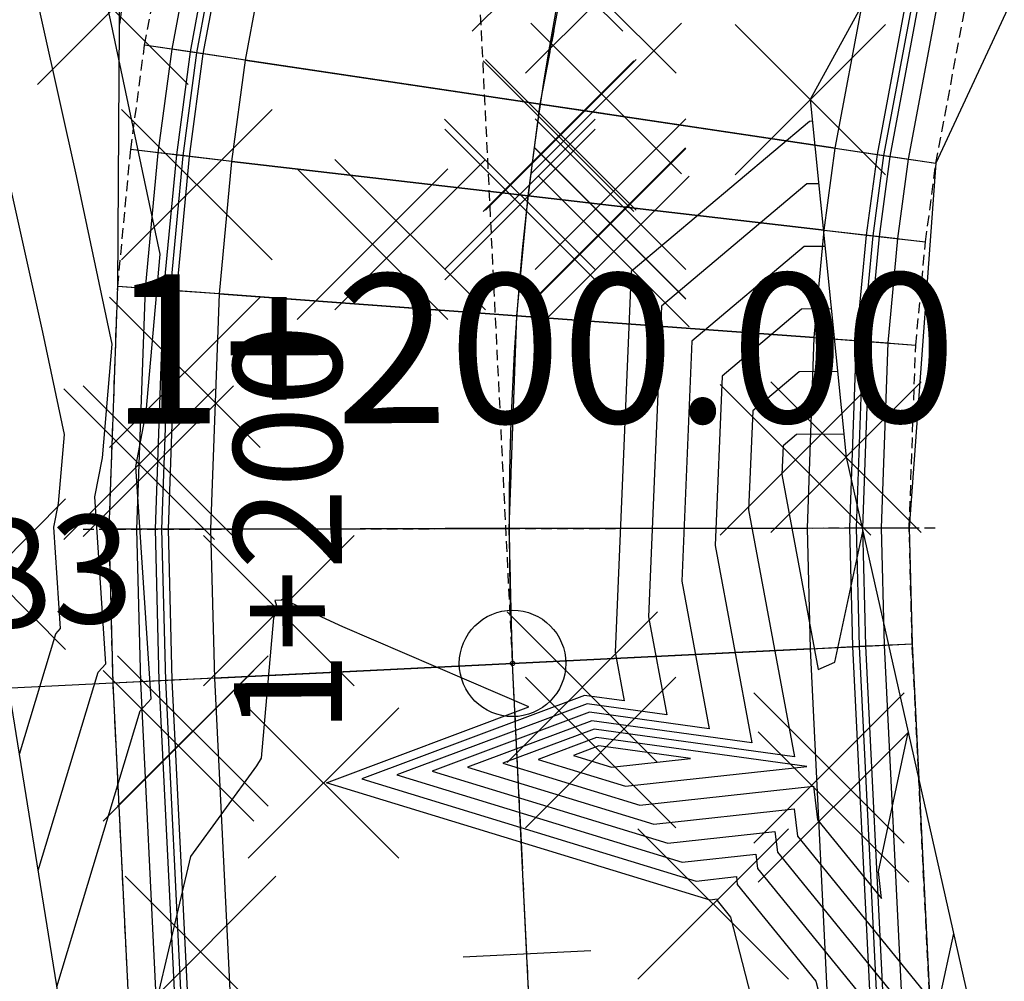
# Model space of a CAD drawing. Units: metres. Extents: x 158064 to 166093, y 105621 to 108687.
# Drawn here: x 158082 to 158105, y 106621 to 106643 of the extents above; entities that cross this region are included whole.
import ezdxf

# ---------------------------------------------------------------- set-up
doc = ezdxf.new("R2010")
doc.units = ezdxf.units.M
doc.linetypes.add('CENTER', pattern=[2, 1.25, -0.25, 0.25, -0.25])
doc.linetypes.add('HIDDEN', pattern=[0.375, 0.25, -0.125])
for name, color, linetype in [('C-ROAD-CNTR-N', 92, 'Continuous'), ('C-ROAD-CORR', 5, 'Continuous'), ('C-ROAD-LINE-EXTN', 252, 'HIDDEN'), ('C-ROAD-SAMP', 150, 'HIDDEN'), ('C-ROAD-SAMP-TEXT', 11, 'Continuous'), ('C-ROAD-STAN', 11, 'Continuous'), ('C-ROAD-STAN-MAJR', 11, 'Continuous'), ('C-ROAD-STAN-MINR', 11, 'Continuous'), ('C-TINN-BNDY', 110, 'Continuous'), ('C-TOPO-FEAT', 94, 'Continuous'), ('C-TOPO-MAJR', 9, 'Continuous'), ('C-TOPO-MINR', 8, 'Continuous'), ('C-TOPO-MINR-N', 11, 'Continuous'), ('V-NODE', 1, 'Continuous')]:
    doc.layers.add(name, color=color, linetype=linetype)
doc.styles.get("Standard").update_dxf_attribs({"font": 'simplex.shx'})

# ---------------------------------------------------------------- blocks, each defined once
blk = doc.blocks.new('AeccTickLine')
blk.add_line((0, -0.5), (0, 0.5))
blk = doc.blocks.new('AeccTickCircle')
blk.add_circle((0, 0), 1)
blk = doc.blocks.new('*U1106')
at = {"color": 0, "linetype": 'ByBlock', "lineweight": -2, "transparency": 16777216}
for p, q in [((-0.7071, -0.7071), (0.7071, 0.7071)), ((-0.7071, 0.7071), (0.7071, -0.7071))]:
    blk.add_line(p, q, dxfattribs=at)

msp = doc.modelspace()

# ---------------------------------------------------------------- linework, layer by layer
at = {"layer": 'C-ROAD-CNTR-N', "color": 92, "linetype": 'Continuous', "lineweight": -3}
msp.add_line((158095.716, 106587.643), (158093.715, 106628.286), dxfattribs=at)
msp.add_arc((158160.391, 106631.569), 66.757, 138.58768, 182.81843, dxfattribs=at)
at = {"layer": 'C-ROAD-CORR', "color": 41, "linetype": 'HIDDEN', "lineweight": -3}
for p, q in [((158085.077, 106642.802, 951.689), (158086.128, 106648.406, 951.817)), ((158103.654, 106640.031, 951.129), (158104.446, 106644.253, 951.257)), ((158084.751, 106640.35, 951.633), (158085.077, 106642.802, 951.689)), ((158084.447, 106637.135, 951.561), (158084.751, 106640.35, 951.633)), ((158103.409, 106638.184, 951.073), (158103.654, 106640.031, 951.129)), ((158103.179, 106635.762, 951.001), (158103.409, 106638.184, 951.073)), ((158084.244, 106631.436, 951.432), (158084.447, 106637.135, 951.561)), ((158103.026, 106631.469, 950.872), (158103.179, 106635.762, 951.001)), ((158084.336, 106627.824, 951.351), (158084.244, 106631.436, 951.432)), ((158103.095, 106628.748, 950.791), (158103.026, 106631.469, 950.872)), ((158103.923, 106611.936, 950.358), (158103.095, 106628.748, 950.791)), ((158085.163, 106611.013, 950.918), (158084.336, 106627.824, 951.351))]:
    msp.add_line(p, q, dxfattribs=at)
at = {"layer": 'C-ROAD-CORR', "color": 5, "linetype": 'Continuous', "lineweight": -3}
for p, q in [((158086.453, 106642.597, 952.385), (158087.485, 106648.099, 952.513)), ((158087.442, 106642.449, 952.425), (158088.46, 106647.878, 952.553)), ((158101.288, 106640.384, 951.865), (158102.114, 106644.782, 951.993)), ((158102.278, 106640.237, 951.825), (158103.089, 106644.561, 951.953)), ((158086.133, 106640.189, 952.329), (158086.453, 106642.597, 952.385)), ((158087.127, 106640.074, 952.369), (158087.442, 106642.449, 952.425)), ((158101.033, 106638.459, 951.809), (158101.288, 106640.384, 951.865)), ((158085.835, 106637.033, 952.256), (158086.133, 106640.189, 952.329)), ((158102.027, 106638.344, 951.769), (158102.278, 106640.237, 951.825)), ((158086.832, 106636.96, 952.296), (158087.127, 106640.074, 952.369)), ((158100.795, 106635.937, 951.736), (158101.033, 106638.459, 951.809)), ((158101.792, 106635.864, 951.696), (158102.027, 106638.344, 951.769)), ((158085.635, 106631.439, 952.128), (158085.835, 106637.033, 952.256)), ((158086.635, 106631.441, 952.168), (158086.832, 106636.96, 952.296)), ((158100.635, 106631.465, 951.608), (158100.795, 106635.937, 951.736)), ((158101.635, 106631.467, 951.568), (158101.792, 106635.864, 951.696)), ((158085.725, 106627.893, 952.046), (158085.635, 106631.439, 952.128)), ((158086.724, 106627.942, 952.086), (158086.635, 106631.441, 952.168)), ((158100.707, 106628.63, 951.526), (158100.635, 106631.465, 951.608)), ((158101.706, 106628.68, 951.486), (158101.635, 106631.467, 951.568)), ((158101.535, 106611.819, 951.094), (158100.707, 106628.63, 951.526)), ((158102.533, 106611.868, 951.054), (158101.706, 106628.68, 951.486)), ((158086.553, 106611.081, 951.614), (158085.725, 106627.893, 952.046)), ((158087.552, 106611.13, 951.654), (158086.724, 106627.942, 952.086))]:
    msp.add_line(p, q, dxfattribs=at)
at = {"layer": 'C-ROAD-CORR', "color": 160, "linetype": 'Continuous', "lineweight": -3}
for p, q in [((158087.442, 106642.449, 952.355), (158088.46, 106647.878, 952.483)), ((158101.288, 106640.384, 951.795), (158102.114, 106644.782, 951.923)), ((158087.127, 106640.074, 952.299), (158087.442, 106642.449, 952.355)), ((158101.033, 106638.459, 951.739), (158101.288, 106640.384, 951.795)), ((158086.832, 106636.96, 952.226), (158087.127, 106640.074, 952.299)), ((158100.795, 106635.937, 951.666), (158101.033, 106638.459, 951.739)), ((158086.635, 106631.441, 952.098), (158086.832, 106636.96, 952.226)), ((158100.635, 106631.465, 951.538), (158100.795, 106635.937, 951.666)), ((158086.724, 106627.942, 952.016), (158086.635, 106631.441, 952.098)), ((158100.707, 106628.63, 951.456), (158100.635, 106631.465, 951.538)), ((158101.535, 106611.819, 951.024), (158100.707, 106628.63, 951.456)), ((158087.552, 106611.13, 951.584), (158086.724, 106627.942, 952.016))]:
    msp.add_line(p, q, dxfattribs=at)
at = {"layer": 'C-ROAD-CORR', "color": 150, "linetype": 'CENTER', "lineweight": -3}
for p, q in [((158094.365, 106641.417, 952.145), (158095.287, 106646.33, 952.273)), ((158094.365, 106641.417, 952.145), (158095.287, 106646.33, 952.273)), ((158094.08, 106639.267, 952.089), (158094.365, 106641.417, 952.145)), ((158094.08, 106639.267, 952.089), (158094.365, 106641.417, 952.145)), ((158093.813, 106636.448, 952.016), (158094.08, 106639.267, 952.089)), ((158093.813, 106636.448, 952.016), (158094.08, 106639.267, 952.089)), ((158093.635, 106631.453, 951.888), (158093.813, 106636.448, 952.016)), ((158093.635, 106631.453, 951.888), (158093.813, 106636.448, 952.016)), ((158093.715, 106628.286, 951.806), (158093.635, 106631.453, 951.888)), ((158093.715, 106628.286, 951.806), (158093.635, 106631.453, 951.888)), ((158094.543, 106611.474, 951.374), (158093.715, 106628.286, 951.806)), ((158094.543, 106611.474, 951.374), (158093.715, 106628.286, 951.806))]:
    msp.add_line(p, q, dxfattribs=at)
at = {"layer": 'C-ROAD-CORR', "color": 161, "linetype": 'Continuous', "lineweight": -3}
for p, q in [((158086.453, 106642.597, 952.385), (158085.077, 106642.802, 951.689)), ((158087.442, 106642.449, 952.425), (158086.453, 106642.597, 952.385)), ((158094.365, 106641.417, 952.145), (158087.442, 106642.449, 952.425)), ((158094.365, 106641.417, 952.145), (158101.288, 106640.384, 951.865)), ((158101.288, 106640.384, 951.865), (158102.278, 106640.237, 951.825)), ((158086.133, 106640.189, 952.329), (158084.751, 106640.35, 951.633)), ((158087.127, 106640.074, 952.369), (158086.133, 106640.189, 952.329)), ((158102.278, 106640.237, 951.825), (158103.654, 106640.031, 951.129)), ((158094.08, 106639.267, 952.089), (158087.127, 106640.074, 952.369)), ((158094.08, 106639.267, 952.089), (158101.033, 106638.459, 951.809)), ((158101.033, 106638.459, 951.809), (158102.027, 106638.344, 951.769)), ((158102.027, 106638.344, 951.769), (158103.409, 106638.184, 951.073)), ((158085.835, 106637.033, 952.256), (158084.447, 106637.135, 951.561)), ((158086.832, 106636.96, 952.296), (158085.835, 106637.033, 952.256)), ((158093.813, 106636.448, 952.016), (158086.832, 106636.96, 952.296)), ((158093.813, 106636.448, 952.016), (158100.795, 106635.937, 951.736)), ((158100.795, 106635.937, 951.736), (158101.792, 106635.864, 951.696)), ((158101.792, 106635.864, 951.696), (158103.179, 106635.762, 951.001)), ((158085.635, 106631.439, 952.128), (158084.244, 106631.436, 951.432)), ((158086.635, 106631.441, 952.168), (158085.635, 106631.439, 952.128)), ((158093.635, 106631.453, 951.888), (158086.635, 106631.441, 952.168)), ((158093.635, 106631.453, 951.888), (158100.635, 106631.465, 951.608)), ((158100.635, 106631.465, 951.608), (158101.635, 106631.467, 951.568)), ((158101.635, 106631.467, 951.568), (158103.026, 106631.469, 950.872)), ((158093.715, 106628.286, 951.806), (158100.707, 106628.63, 951.526)), ((158100.707, 106628.63, 951.526), (158101.706, 106628.68, 951.486)), ((158101.706, 106628.68, 951.486), (158103.095, 106628.748, 950.791)), ((158093.715, 106628.286, 951.806), (158086.724, 106627.942, 952.086)), ((158085.725, 106627.893, 952.046), (158084.336, 106627.824, 951.351)), ((158086.724, 106627.942, 952.086), (158085.725, 106627.893, 952.046))]:
    msp.add_line(p, q, dxfattribs=at)
at = {"layer": 'C-ROAD-CORR', "color": 8, "linetype": 'Continuous', "lineweight": -3}
for p, q in [((158086.453, 106642.597, 952.385), (158085.077, 106642.802, 951.689)), ((158086.133, 106640.189, 952.329), (158084.751, 106640.35, 951.633)), ((158102.278, 106640.237, 951.825), (158103.654, 106640.031, 951.129)), ((158102.027, 106638.344, 951.769), (158103.409, 106638.184, 951.073)), ((158085.835, 106637.033, 952.256), (158084.447, 106637.135, 951.561)), ((158101.792, 106635.864, 951.696), (158103.179, 106635.762, 951.001)), ((158085.635, 106631.439, 952.128), (158084.244, 106631.436, 951.432)), ((158101.635, 106631.467, 951.568), (158103.026, 106631.469, 950.872)), ((158101.706, 106628.68, 951.486), (158103.095, 106628.748, 950.791)), ((158085.725, 106627.893, 952.046), (158084.336, 106627.824, 951.351))]:
    msp.add_line(p, q, dxfattribs=at)
at = {"layer": 'C-ROAD-CORR', "color": 6, "linetype": 'Continuous', "lineweight": -3}
for p, q in [((158087.442, 106642.449, 951.785), (158085.077, 106642.802, 951.689)), ((158094.365, 106641.417, 951.505), (158087.442, 106642.449, 951.785)), ((158094.365, 106641.417, 951.505), (158101.288, 106640.384, 951.225)), ((158101.288, 106640.384, 951.225), (158103.654, 106640.031, 951.129)), ((158087.127, 106640.074, 951.729), (158084.751, 106640.35, 951.633)), ((158094.08, 106639.267, 951.449), (158087.127, 106640.074, 951.729)), ((158094.08, 106639.267, 951.449), (158101.033, 106638.459, 951.169)), ((158101.033, 106638.459, 951.169), (158103.409, 106638.184, 951.073)), ((158086.832, 106636.96, 951.656), (158084.447, 106637.135, 951.561)), ((158093.813, 106636.448, 951.376), (158086.832, 106636.96, 951.656)), ((158093.813, 106636.448, 951.376), (158100.795, 106635.937, 951.096)), ((158100.795, 106635.937, 951.096), (158103.179, 106635.762, 951.001)), ((158086.635, 106631.441, 951.528), (158084.244, 106631.436, 951.432)), ((158093.635, 106631.453, 951.248), (158086.635, 106631.441, 951.528)), ((158093.635, 106631.453, 951.248), (158100.635, 106631.465, 950.968)), ((158100.635, 106631.465, 950.968), (158103.026, 106631.469, 950.872)), ((158093.715, 106628.286, 951.166), (158100.707, 106628.63, 950.886)), ((158100.707, 106628.63, 950.886), (158103.095, 106628.748, 950.791)), ((158093.715, 106628.286, 951.166), (158086.724, 106627.942, 951.446)), ((158086.724, 106627.942, 951.446), (158084.336, 106627.824, 951.351))]:
    msp.add_line(p, q, dxfattribs=at)
at = {"layer": 'C-ROAD-CORR', "color": 41, "linetype": 'Continuous', "lineweight": -3}
for p, q in [((158087.442, 106642.449, 951.785), (158085.077, 106642.802, 951.689)), ((158094.365, 106641.417, 951.505), (158087.442, 106642.449, 951.785)), ((158094.365, 106641.417, 951.505), (158101.288, 106640.384, 951.225)), ((158101.288, 106640.384, 951.225), (158103.654, 106640.031, 951.129)), ((158087.127, 106640.074, 951.729), (158084.751, 106640.35, 951.633)), ((158094.08, 106639.267, 951.449), (158087.127, 106640.074, 951.729)), ((158094.08, 106639.267, 951.449), (158101.033, 106638.459, 951.169)), ((158101.033, 106638.459, 951.169), (158103.409, 106638.184, 951.073)), ((158086.832, 106636.96, 951.656), (158084.447, 106637.135, 951.561)), ((158093.813, 106636.448, 951.376), (158086.832, 106636.96, 951.656)), ((158093.813, 106636.448, 951.376), (158100.795, 106635.937, 951.096)), ((158100.795, 106635.937, 951.096), (158103.179, 106635.762, 951.001)), ((158086.635, 106631.441, 951.528), (158084.244, 106631.436, 951.432)), ((158093.635, 106631.453, 951.248), (158086.635, 106631.441, 951.528)), ((158093.635, 106631.453, 951.248), (158100.635, 106631.465, 950.968)), ((158100.635, 106631.465, 950.968), (158103.026, 106631.469, 950.872)), ((158093.715, 106628.286, 951.166), (158100.707, 106628.63, 950.886)), ((158100.707, 106628.63, 950.886), (158103.095, 106628.748, 950.791)), ((158093.715, 106628.286, 951.166), (158086.724, 106627.942, 951.446)), ((158086.724, 106627.942, 951.446), (158084.336, 106627.824, 951.351))]:
    msp.add_line(p, q, dxfattribs=at)
at = {"layer": 'C-ROAD-CORR', "color": 11, "linetype": 'Continuous', "lineweight": -3}
for p, q in [((158086.302, 106642.619, 952.309), (158085.077, 106642.802, 951.689)), ((158086.152, 106642.642, 952.232), (158085.722, 106642.706, 952.015)), ((158086.302, 106642.619, 952.309), (158086.152, 106642.642, 952.232)), ((158087.442, 106642.449, 952.285), (158086.152, 106642.642, 952.232)), ((158086.453, 106642.597, 952.385), (158086.302, 106642.619, 952.309)), ((158087.442, 106642.449, 952.355), (158086.302, 106642.619, 952.309)), ((158087.442, 106642.449, 952.285), (158087.44, 106642.45, 952.085)), ((158087.442, 106642.449, 951.785), (158087.44, 106642.45, 952.085)), ((158087.442, 106642.449, 952.285), (158087.44, 106642.45, 952.085)), ((158087.44, 106642.45, 952.085), (158087.442, 106642.449, 951.785)), ((158087.442, 106642.449, 952.425), (158087.441, 106642.449, 952.355)), ((158087.441, 106642.449, 952.355), (158087.442, 106642.449, 952.285)), ((158087.442, 106642.449, 952.425), (158087.441, 106642.449, 952.355)), ((158087.442, 106642.449, 952.355), (158087.441, 106642.449, 952.285)), ((158094.366, 106641.417, 952.075), (158094.365, 106641.417, 952.145)), ((158094.366, 106641.417, 952.075), (158094.365, 106641.417, 952.005)), ((158094.367, 106641.416, 951.805), (158094.365, 106641.417, 952.005)), ((158094.367, 106641.416, 951.805), (158094.365, 106641.417, 951.505)), ((158094.366, 106641.417, 952.075), (158094.365, 106641.417, 952.145)), ((158094.366, 106641.417, 952.075), (158094.365, 106641.417, 952.005)), ((158094.367, 106641.416, 951.805), (158094.365, 106641.417, 952.005)), ((158094.367, 106641.416, 951.805), (158094.365, 106641.417, 951.505)), ((158101.288, 106640.384, 951.725), (158101.287, 106640.384, 951.525)), ((158101.288, 106640.384, 951.225), (158101.287, 106640.384, 951.525)), ((158101.288, 106640.384, 951.725), (158101.287, 106640.384, 951.525)), ((158101.287, 106640.384, 951.525), (158101.288, 106640.384, 951.225)), ((158101.288, 106640.384, 951.865), (158101.288, 106640.384, 951.795)), ((158101.288, 106640.384, 951.795), (158101.288, 106640.384, 951.725)), ((158101.288, 106640.384, 951.865), (158101.288, 106640.384, 951.795)), ((158101.288, 106640.384, 951.795), (158102.428, 106640.214, 951.749)), ((158101.288, 106640.384, 951.795), (158101.288, 106640.384, 951.725)), ((158101.288, 106640.384, 951.725), (158102.579, 106640.192, 951.672)), ((158085.982, 106640.207, 952.253), (158084.751, 106640.35, 951.633)), ((158085.831, 106640.224, 952.177), (158085.399, 106640.274, 951.959)), ((158085.982, 106640.207, 952.253), (158085.831, 106640.224, 952.177)), ((158087.127, 106640.074, 952.229), (158085.831, 106640.224, 952.177)), ((158086.133, 106640.189, 952.329), (158085.982, 106640.207, 952.253)), ((158087.127, 106640.074, 952.299), (158085.982, 106640.207, 952.253)), ((158102.278, 106640.237, 951.825), (158102.428, 106640.214, 951.749)), ((158102.428, 106640.214, 951.749), (158102.579, 106640.192, 951.672)), ((158102.428, 106640.214, 951.749), (158103.654, 106640.031, 951.129)), ((158102.579, 106640.192, 951.672), (158103.009, 106640.128, 951.455)), ((158087.127, 106640.074, 952.229), (158087.125, 106640.074, 952.029)), ((158087.127, 106640.074, 951.729), (158087.125, 106640.074, 952.029)), ((158087.127, 106640.074, 952.229), (158087.125, 106640.074, 952.029)), ((158087.125, 106640.074, 952.029), (158087.127, 106640.074, 951.729)), ((158087.127, 106640.074, 952.369), (158087.126, 106640.074, 952.299)), ((158087.126, 106640.074, 952.299), (158087.127, 106640.074, 952.229)), ((158087.127, 106640.074, 952.369), (158087.126, 106640.074, 952.299)), ((158087.127, 106640.074, 952.299), (158087.126, 106640.074, 952.229)), ((158094.081, 106639.267, 952.019), (158094.08, 106639.267, 952.089)), ((158094.081, 106639.267, 952.019), (158094.08, 106639.267, 951.949)), ((158094.082, 106639.266, 951.749), (158094.08, 106639.267, 951.949)), ((158094.082, 106639.266, 951.749), (158094.08, 106639.267, 951.449)), ((158094.081, 106639.267, 952.019), (158094.08, 106639.267, 952.089)), ((158094.081, 106639.267, 952.019), (158094.08, 106639.267, 951.949)), ((158094.082, 106639.266, 951.749), (158094.08, 106639.267, 951.949)), ((158094.082, 106639.266, 951.749), (158094.08, 106639.267, 951.449)), ((158101.033, 106638.459, 951.669), (158101.031, 106638.46, 951.469)), ((158101.033, 106638.459, 951.169), (158101.031, 106638.46, 951.469)), ((158101.033, 106638.459, 951.669), (158101.031, 106638.46, 951.469)), ((158101.031, 106638.46, 951.469), (158101.033, 106638.459, 951.169)), ((158101.033, 106638.459, 951.809), (158101.033, 106638.46, 951.739)), ((158101.033, 106638.46, 951.739), (158101.033, 106638.459, 951.669)), ((158101.033, 106638.459, 951.809), (158101.033, 106638.46, 951.739)), ((158101.033, 106638.459, 951.739), (158101.033, 106638.46, 951.669)), ((158101.033, 106638.459, 951.739), (158102.178, 106638.327, 951.693)), ((158101.033, 106638.459, 951.669), (158102.329, 106638.309, 951.617)), ((158102.027, 106638.344, 951.769), (158102.178, 106638.327, 951.693)), ((158102.178, 106638.327, 951.693), (158102.329, 106638.309, 951.617)), ((158102.178, 106638.327, 951.693), (158103.409, 106638.184, 951.073)), ((158102.329, 106638.309, 951.617), (158102.761, 106638.259, 951.399)), ((158085.683, 106637.044, 952.18), (158084.447, 106637.135, 951.561)), ((158085.531, 106637.055, 952.104), (158085.098, 106637.087, 951.887)), ((158085.683, 106637.044, 952.18), (158085.531, 106637.055, 952.104)), ((158086.832, 106636.96, 952.156), (158085.531, 106637.055, 952.104)), ((158085.835, 106637.033, 952.256), (158085.683, 106637.044, 952.18)), ((158086.832, 106636.96, 952.226), (158085.683, 106637.044, 952.18)), ((158086.832, 106636.96, 952.156), (158086.83, 106636.96, 951.956)), ((158086.832, 106636.96, 951.656), (158086.83, 106636.96, 951.956)), ((158086.832, 106636.96, 952.156), (158086.83, 106636.96, 951.956)), ((158086.83, 106636.96, 951.956), (158086.832, 106636.96, 951.656)), ((158086.832, 106636.96, 952.296), (158086.831, 106636.96, 952.226)), ((158086.831, 106636.96, 952.226), (158086.832, 106636.96, 952.156)), ((158086.832, 106636.96, 952.296), (158086.831, 106636.96, 952.226)), ((158086.832, 106636.96, 952.226), (158086.831, 106636.96, 952.156)), ((158093.814, 106636.448, 951.946), (158093.813, 106636.448, 952.016)), ((158093.814, 106636.448, 951.946), (158093.813, 106636.448, 951.876)), ((158093.815, 106636.448, 951.676), (158093.813, 106636.448, 951.876)), ((158093.815, 106636.448, 951.676), (158093.813, 106636.448, 951.376)), ((158093.814, 106636.448, 951.946), (158093.813, 106636.448, 952.016)), ((158093.814, 106636.448, 951.946), (158093.813, 106636.448, 951.876)), ((158093.815, 106636.448, 951.676), (158093.813, 106636.448, 951.876)), ((158093.815, 106636.448, 951.676), (158093.813, 106636.448, 951.376)), ((158100.795, 106635.937, 951.596), (158100.793, 106635.937, 951.396)), ((158100.795, 106635.937, 951.096), (158100.793, 106635.937, 951.396)), ((158100.795, 106635.937, 951.596), (158100.793, 106635.937, 951.396)), ((158100.793, 106635.937, 951.396), (158100.795, 106635.937, 951.096)), ((158100.795, 106635.937, 951.736), (158100.794, 106635.937, 951.666)), ((158100.794, 106635.937, 951.666), (158100.795, 106635.937, 951.596)), ((158100.795, 106635.937, 951.736), (158100.794, 106635.937, 951.666)), ((158100.795, 106635.937, 951.666), (158100.794, 106635.937, 951.596)), ((158100.795, 106635.937, 951.666), (158101.944, 106635.853, 951.62)), ((158100.795, 106635.937, 951.596), (158102.095, 106635.841, 951.544)), ((158101.792, 106635.864, 951.696), (158101.944, 106635.853, 951.62)), ((158101.944, 106635.853, 951.62), (158102.095, 106635.841, 951.544)), ((158101.944, 106635.853, 951.62), (158103.179, 106635.762, 951.001)), ((158102.095, 106635.841, 951.544), (158102.529, 106635.81, 951.327)), ((158085.483, 106631.439, 952.052), (158084.244, 106631.436, 951.432)), ((158085.33, 106631.438, 951.976), (158084.896, 106631.438, 951.758)), ((158086.635, 106631.441, 952.028), (158085.33, 106631.438, 951.976)), ((158085.483, 106631.439, 952.052), (158085.33, 106631.438, 951.976)), ((158086.635, 106631.441, 952.098), (158085.483, 106631.439, 952.052)), ((158085.635, 106631.439, 952.128), (158085.483, 106631.439, 952.052)), ((158086.635, 106631.441, 952.028), (158086.633, 106631.441, 951.828)), ((158086.635, 106631.441, 951.528), (158086.633, 106631.441, 951.828)), ((158086.635, 106631.441, 952.028), (158086.633, 106631.441, 951.828)), ((158086.633, 106631.441, 951.828), (158086.635, 106631.441, 951.528)), ((158086.635, 106631.441, 952.168), (158086.634, 106631.441, 952.098)), ((158086.634, 106631.441, 952.098), (158086.635, 106631.441, 952.028)), ((158086.635, 106631.441, 952.168), (158086.634, 106631.441, 952.098)), ((158086.635, 106631.441, 952.098), (158086.634, 106631.441, 952.028)), ((158093.635, 106631.453, 951.818), (158093.635, 106631.453, 951.888)), ((158093.635, 106631.453, 951.818), (158093.635, 106631.453, 951.748)), ((158093.637, 106631.453, 951.548), (158093.635, 106631.453, 951.748)), ((158093.637, 106631.453, 951.548), (158093.635, 106631.453, 951.248)), ((158093.635, 106631.453, 951.818), (158093.635, 106631.453, 951.888)), ((158093.635, 106631.453, 951.818), (158093.635, 106631.453, 951.748)), ((158093.637, 106631.453, 951.548), (158093.635, 106631.453, 951.748)), ((158093.637, 106631.453, 951.548), (158093.635, 106631.453, 951.248)), ((158100.635, 106631.465, 951.468), (158100.633, 106631.465, 951.268)), ((158100.635, 106631.465, 950.968), (158100.633, 106631.465, 951.268)), ((158100.635, 106631.465, 951.468), (158100.633, 106631.465, 951.268)), ((158100.633, 106631.465, 951.268), (158100.635, 106631.465, 950.968)), ((158100.635, 106631.465, 951.608), (158100.634, 106631.465, 951.538)), ((158100.634, 106631.465, 951.538), (158100.635, 106631.465, 951.468)), ((158100.635, 106631.465, 951.608), (158100.634, 106631.465, 951.538)), ((158100.635, 106631.465, 951.538), (158100.634, 106631.465, 951.468)), ((158100.635, 106631.465, 951.538), (158101.787, 106631.467, 951.492)), ((158100.635, 106631.465, 951.468), (158101.939, 106631.467, 951.416)), ((158101.635, 106631.467, 951.568), (158101.787, 106631.467, 951.492)), ((158101.787, 106631.467, 951.492), (158103.026, 106631.469, 950.872)), ((158101.787, 106631.467, 951.492), (158101.939, 106631.467, 951.416)), ((158101.939, 106631.467, 951.416), (158102.374, 106631.468, 951.198)), ((158100.707, 106628.63, 951.386), (158100.705, 106628.63, 951.186)), ((158100.707, 106628.63, 950.886), (158100.705, 106628.63, 951.186)), ((158100.707, 106628.63, 951.386), (158100.705, 106628.63, 951.186)), ((158100.705, 106628.63, 951.186), (158100.707, 106628.63, 950.886)), ((158100.707, 106628.63, 951.526), (158100.706, 106628.63, 951.456)), ((158100.706, 106628.63, 951.456), (158100.707, 106628.63, 951.386)), ((158100.707, 106628.63, 951.526), (158100.706, 106628.63, 951.456)), ((158100.707, 106628.63, 951.456), (158100.706, 106628.63, 951.386)), ((158100.707, 106628.63, 951.386), (158102.01, 106628.695, 951.334)), ((158100.707, 106628.63, 951.456), (158101.858, 106628.687, 951.41)), ((158101.706, 106628.68, 951.486), (158101.858, 106628.687, 951.41)), ((158101.858, 106628.687, 951.41), (158103.095, 106628.748, 950.791)), ((158101.858, 106628.687, 951.41), (158102.01, 106628.695, 951.334)), ((158102.01, 106628.695, 951.334), (158102.444, 106628.716, 951.117)), ((158093.716, 106628.286, 951.736), (158093.715, 106628.286, 951.806)), ((158093.716, 106628.286, 951.736), (158093.715, 106628.286, 951.666)), ((158093.717, 106628.286, 951.466), (158093.715, 106628.286, 951.666)), ((158093.717, 106628.286, 951.466), (158093.715, 106628.286, 951.166)), ((158093.716, 106628.286, 951.736), (158093.715, 106628.286, 951.806)), ((158093.716, 106628.286, 951.736), (158093.715, 106628.286, 951.666)), ((158093.717, 106628.286, 951.466), (158093.715, 106628.286, 951.666)), ((158093.717, 106628.286, 951.466), (158093.715, 106628.286, 951.166)), ((158086.724, 106627.942, 951.946), (158085.421, 106627.878, 951.894)), ((158086.724, 106627.942, 952.016), (158085.573, 106627.885, 951.97)), ((158085.725, 106627.893, 952.046), (158085.573, 106627.885, 951.97)), ((158086.724, 106627.942, 951.946), (158086.722, 106627.942, 951.746)), ((158086.724, 106627.942, 951.446), (158086.722, 106627.942, 951.746)), ((158086.724, 106627.942, 951.946), (158086.722, 106627.942, 951.746)), ((158086.722, 106627.942, 951.746), (158086.724, 106627.942, 951.446)), ((158086.724, 106627.942, 952.086), (158086.723, 106627.942, 952.016)), ((158086.723, 106627.942, 952.016), (158086.724, 106627.942, 951.946)), ((158086.724, 106627.942, 952.086), (158086.723, 106627.942, 952.016)), ((158086.724, 106627.942, 952.016), (158086.723, 106627.942, 951.946)), ((158085.573, 106627.885, 951.97), (158084.336, 106627.824, 951.351)), ((158085.421, 106627.878, 951.894), (158084.987, 106627.857, 951.677)), ((158085.573, 106627.885, 951.97), (158085.421, 106627.878, 951.894))]:
    msp.add_line(p, q, dxfattribs=at)
at = {"layer": 'C-ROAD-CORR', "color": 35, "linetype": 'Continuous', "lineweight": -3}
for p, q in [((158087.44, 106642.45, 952.085), (158085.722, 106642.706, 952.015)), ((158087.44, 106642.45, 952.085), (158094.367, 106641.416, 951.805)), ((158101.287, 106640.384, 951.525), (158094.367, 106641.416, 951.805)), ((158101.287, 106640.384, 951.525), (158103.009, 106640.128, 951.455)), ((158087.125, 106640.074, 952.029), (158085.399, 106640.274, 951.959)), ((158087.125, 106640.074, 952.029), (158094.082, 106639.266, 951.749)), ((158101.031, 106638.46, 951.469), (158094.082, 106639.266, 951.749)), ((158101.031, 106638.46, 951.469), (158102.761, 106638.259, 951.399)), ((158086.83, 106636.96, 951.956), (158085.098, 106637.087, 951.887)), ((158086.83, 106636.96, 951.956), (158093.815, 106636.448, 951.676)), ((158100.793, 106635.937, 951.396), (158093.815, 106636.448, 951.676)), ((158100.793, 106635.937, 951.396), (158102.529, 106635.81, 951.327)), ((158086.633, 106631.441, 951.828), (158084.896, 106631.438, 951.758)), ((158086.633, 106631.441, 951.828), (158093.637, 106631.453, 951.548)), ((158100.633, 106631.465, 951.268), (158093.637, 106631.453, 951.548)), ((158100.633, 106631.465, 951.268), (158102.374, 106631.468, 951.198)), ((158100.705, 106628.63, 951.186), (158093.717, 106628.286, 951.466)), ((158100.705, 106628.63, 951.186), (158102.444, 106628.716, 951.117)), ((158086.722, 106627.942, 951.746), (158093.717, 106628.286, 951.466)), ((158086.722, 106627.942, 951.746), (158084.987, 106627.857, 951.677))]:
    msp.add_line(p, q, dxfattribs=at)
at = {"layer": 'C-ROAD-CORR', "color": 25, "linetype": 'Continuous', "lineweight": -3}
for p, q in [((158087.441, 106642.449, 952.285), (158086.152, 106642.642, 952.232)), ((158094.365, 106641.417, 952.005), (158087.442, 106642.449, 952.285)), ((158094.365, 106641.417, 952.005), (158101.288, 106640.384, 951.725)), ((158101.288, 106640.384, 951.725), (158102.579, 106640.192, 951.672)), ((158087.126, 106640.074, 952.229), (158085.831, 106640.224, 952.177)), ((158094.08, 106639.267, 951.949), (158087.127, 106640.074, 952.229)), ((158094.08, 106639.267, 951.949), (158101.033, 106638.459, 951.669)), ((158101.033, 106638.46, 951.669), (158102.329, 106638.309, 951.617)), ((158086.831, 106636.96, 952.156), (158085.531, 106637.055, 952.104)), ((158093.813, 106636.448, 951.876), (158086.832, 106636.96, 952.156)), ((158093.813, 106636.448, 951.876), (158100.795, 106635.937, 951.596)), ((158100.794, 106635.937, 951.596), (158102.095, 106635.841, 951.544)), ((158086.634, 106631.441, 952.028), (158085.33, 106631.438, 951.976)), ((158093.635, 106631.453, 951.748), (158086.635, 106631.441, 952.028)), ((158093.635, 106631.453, 951.748), (158100.635, 106631.465, 951.468)), ((158100.634, 106631.465, 951.468), (158101.939, 106631.467, 951.416)), ((158093.715, 106628.286, 951.666), (158100.707, 106628.63, 951.386)), ((158100.706, 106628.63, 951.386), (158102.01, 106628.695, 951.334)), ((158093.715, 106628.286, 951.666), (158086.724, 106627.942, 951.946)), ((158086.723, 106627.942, 951.946), (158085.421, 106627.878, 951.894))]:
    msp.add_line(p, q, dxfattribs=at)
at = {"layer": 'C-ROAD-CORR', "color": 37, "linetype": 'Continuous', "lineweight": -3}
for p, q in [((158087.441, 106642.449, 952.355), (158086.302, 106642.619, 952.309)), ((158087.441, 106642.449, 952.355), (158094.366, 106641.417, 952.075)), ((158101.288, 106640.384, 951.795), (158094.366, 106641.417, 952.075)), ((158101.288, 106640.384, 951.795), (158102.428, 106640.214, 951.749)), ((158087.126, 106640.074, 952.299), (158085.982, 106640.207, 952.253)), ((158087.126, 106640.074, 952.299), (158094.081, 106639.267, 952.019)), ((158101.033, 106638.46, 951.739), (158094.081, 106639.267, 952.019)), ((158101.033, 106638.46, 951.739), (158102.178, 106638.327, 951.693)), ((158086.831, 106636.96, 952.226), (158085.683, 106637.044, 952.18)), ((158086.831, 106636.96, 952.226), (158093.814, 106636.448, 951.946)), ((158100.794, 106635.937, 951.666), (158093.814, 106636.448, 951.946)), ((158100.794, 106635.937, 951.666), (158101.944, 106635.853, 951.62)), ((158086.634, 106631.441, 952.098), (158085.483, 106631.439, 952.052)), ((158086.634, 106631.441, 952.098), (158093.635, 106631.453, 951.818)), ((158100.634, 106631.465, 951.538), (158093.635, 106631.453, 951.818)), ((158100.634, 106631.465, 951.538), (158101.787, 106631.467, 951.492)), ((158100.706, 106628.63, 951.456), (158093.716, 106628.286, 951.736)), ((158100.706, 106628.63, 951.456), (158101.858, 106628.687, 951.41)), ((158086.723, 106627.942, 952.016), (158093.716, 106628.286, 951.736)), ((158086.723, 106627.942, 952.016), (158085.573, 106627.885, 951.97))]:
    msp.add_line(p, q, dxfattribs=at)
at = {"layer": 'C-ROAD-CORR', "color": 149, "linetype": 'Continuous', "lineweight": -3}
for p, q in [((158087.442, 106642.449, 952.425), (158086.453, 106642.597, 952.385)), ((158094.365, 106641.417, 952.145), (158087.442, 106642.449, 952.425)), ((158094.365, 106641.417, 952.145), (158101.288, 106640.384, 951.865)), ((158101.288, 106640.384, 951.865), (158102.278, 106640.237, 951.825)), ((158087.127, 106640.074, 952.369), (158086.133, 106640.189, 952.329)), ((158094.08, 106639.267, 952.089), (158087.127, 106640.074, 952.369)), ((158094.08, 106639.267, 952.089), (158101.033, 106638.459, 951.809)), ((158101.033, 106638.459, 951.809), (158102.027, 106638.344, 951.769)), ((158086.832, 106636.96, 952.296), (158085.835, 106637.033, 952.256)), ((158093.813, 106636.448, 952.016), (158086.832, 106636.96, 952.296)), ((158093.813, 106636.448, 952.016), (158100.795, 106635.937, 951.736)), ((158100.795, 106635.937, 951.736), (158101.792, 106635.864, 951.696)), ((158086.635, 106631.441, 952.168), (158085.635, 106631.439, 952.128)), ((158093.635, 106631.453, 951.888), (158086.635, 106631.441, 952.168)), ((158093.635, 106631.453, 951.888), (158100.635, 106631.465, 951.608)), ((158100.635, 106631.465, 951.608), (158101.635, 106631.467, 951.568)), ((158093.715, 106628.286, 951.806), (158100.707, 106628.63, 951.526)), ((158100.707, 106628.63, 951.526), (158101.706, 106628.68, 951.486)), ((158093.715, 106628.286, 951.806), (158086.724, 106627.942, 952.086)), ((158086.724, 106627.942, 952.086), (158085.725, 106627.893, 952.046))]:
    msp.add_line(p, q, dxfattribs=at)
at = {"layer": 'C-ROAD-LINE-EXTN', "color": 252, "linetype": 'HIDDEN', "lineweight": -3}
msp.add_line((158093.715, 106628.286), (158092.382, 106655.381), dxfattribs=at)
at = {"layer": 'C-ROAD-SAMP', "color": 150, "linetype": 'HIDDEN', "lineweight": -3}
msp.add_lwpolyline([(158083.635, 106631.435), (158093.635, 106631.453), (158103.635, 106631.47)], dxfattribs=at)
msp.add_lwpolyline([(158083.635, 106631.435), (158093.635, 106631.453), (158103.635, 106631.47)], dxfattribs=at)
at = {"layer": 'C-ROAD-STAN', "color": 11, "linetype": 'Continuous', "lineweight": -3}
msp.add_line((158093.715, 106628.286), (158063.752, 106626.811), dxfattribs=at)
msp.add_circle((158093.715, 106628.286), 0.05, dxfattribs=at)
at = {"layer": 'C-TINN-BNDY', "color": 110, "linetype": 'Continuous', "lineweight": -3}
for points in [[(158117.369, 106669.514, 952.208), (158103.654, 106640.031, 951.129), (158103.026, 106631.469, 950.872), (158103.095, 106628.748, 950.791), (158103.923, 106611.936, 950.358), (158107.66, 106577.705, 949.898)], [(158115.554, 106668.592, 962.873), (158100.705, 106641.523, 953.307), (158101.543, 106633.129, 964.738), (158105.032, 106617.682, 958.196), (158105.667, 106605.831, 958.055), (158108.14, 106587.182, 957.745), (158109.58, 106574.891, 950.105)], [(158082.385, 106580.417, 951.243), (158085.163, 106611.013, 950.918), (158084.336, 106627.824, 951.351), (158084.244, 106631.436, 951.432), (158084.447, 106637.135, 951.561), (158084.578, 106658.114, 953.057)], [(158077.316, 106574.181, 948.669), (158085.582, 106603.361, 958.102), (158084.272, 106611.374, 950.991), (158083.393, 106618.385, 952.309), (158081.454, 106630.384, 961.1), (158079.683, 106649.938, 957.893)]]:
    msp.add_polyline3d(points, dxfattribs=at)
at = {"layer": 'C-TOPO-FEAT', "color": 94, "linetype": 'Continuous', "lineweight": -3}
for p, q in [((158085.722, 106642.706, 952.015), (158086.764, 106648.262, 952.144)), ((158086.152, 106642.642, 952.232), (158087.188, 106648.166, 952.361)), ((158086.302, 106642.619, 952.309), (158087.337, 106648.132, 952.437)), ((158087.442, 106642.449, 952.085), (158088.46, 106647.878, 952.213)), ((158087.442, 106642.449, 952.285), (158088.46, 106647.878, 952.413)), ((158087.442, 106642.449, 951.785), (158088.46, 106647.878, 951.913)), ((158094.365, 106641.417, 951.805), (158095.287, 106646.33, 951.933)), ((158094.365, 106641.417, 951.805), (158095.287, 106646.33, 951.933)), ((158094.365, 106641.417, 952.075), (158095.287, 106646.33, 952.203)), ((158094.365, 106641.417, 952.075), (158095.287, 106646.33, 952.203)), ((158094.365, 106641.417, 952.005), (158095.287, 106646.33, 952.133)), ((158094.365, 106641.417, 952.005), (158095.287, 106646.33, 952.133)), ((158094.365, 106641.417, 951.505), (158095.287, 106646.33, 951.633)), ((158094.365, 106641.417, 951.505), (158095.287, 106646.33, 951.633)), ((158101.288, 106640.384, 951.525), (158102.114, 106644.782, 951.653)), ((158101.288, 106640.384, 951.725), (158102.114, 106644.782, 951.853)), ((158101.288, 106640.384, 951.225), (158102.114, 106644.782, 951.353)), ((158102.428, 106640.214, 951.749), (158103.237, 106644.527, 951.877)), ((158102.579, 106640.192, 951.672), (158103.386, 106644.494, 951.801)), ((158103.009, 106640.128, 951.455), (158103.81, 106644.397, 951.584)), ((158085.399, 106640.274, 951.959), (158085.722, 106642.706, 952.015)), ((158085.831, 106640.224, 952.177), (158086.152, 106642.642, 952.232)), ((158085.982, 106640.207, 952.253), (158086.302, 106642.619, 952.309)), ((158087.127, 106640.074, 952.029), (158087.442, 106642.449, 952.085)), ((158087.127, 106640.074, 952.229), (158087.442, 106642.449, 952.285)), ((158087.127, 106640.074, 951.729), (158087.442, 106642.449, 951.785)), ((158094.08, 106639.267, 951.749), (158094.365, 106641.417, 951.805)), ((158094.08, 106639.267, 951.749), (158094.365, 106641.417, 951.805)), ((158094.08, 106639.267, 952.019), (158094.365, 106641.417, 952.075)), ((158094.08, 106639.267, 952.019), (158094.365, 106641.417, 952.075)), ((158094.08, 106639.267, 951.949), (158094.365, 106641.417, 952.005)), ((158094.08, 106639.267, 951.949), (158094.365, 106641.417, 952.005)), ((158094.08, 106639.267, 951.449), (158094.365, 106641.417, 951.505)), ((158094.08, 106639.267, 951.449), (158094.365, 106641.417, 951.505)), ((158101.033, 106638.459, 951.469), (158101.288, 106640.384, 951.525)), ((158101.033, 106638.459, 951.669), (158101.288, 106640.384, 951.725)), ((158101.033, 106638.459, 951.169), (158101.288, 106640.384, 951.225)), ((158085.098, 106637.087, 951.887), (158085.399, 106640.274, 951.959)), ((158085.531, 106637.055, 952.104), (158085.831, 106640.224, 952.177)), ((158085.683, 106637.044, 952.18), (158085.982, 106640.207, 952.253)), ((158102.178, 106638.327, 951.693), (158102.428, 106640.214, 951.749)), ((158102.329, 106638.309, 951.617), (158102.579, 106640.192, 951.672)), ((158086.832, 106636.96, 951.956), (158087.127, 106640.074, 952.029)), ((158086.832, 106636.96, 952.156), (158087.127, 106640.074, 952.229)), ((158086.832, 106636.96, 951.656), (158087.127, 106640.074, 951.729)), ((158102.761, 106638.259, 951.399), (158103.009, 106640.128, 951.455)), ((158093.813, 106636.448, 951.676), (158094.08, 106639.267, 951.749)), ((158093.813, 106636.448, 951.676), (158094.08, 106639.267, 951.749)), ((158093.813, 106636.448, 951.946), (158094.08, 106639.267, 952.019)), ((158093.813, 106636.448, 951.946), (158094.08, 106639.267, 952.019)), ((158093.813, 106636.448, 951.876), (158094.08, 106639.267, 951.949)), ((158093.813, 106636.448, 951.876), (158094.08, 106639.267, 951.949)), ((158093.813, 106636.448, 951.376), (158094.08, 106639.267, 951.449)), ((158093.813, 106636.448, 951.376), (158094.08, 106639.267, 951.449)), ((158100.795, 106635.937, 951.396), (158101.033, 106638.459, 951.469)), ((158100.795, 106635.937, 951.596), (158101.033, 106638.459, 951.669)), ((158100.795, 106635.937, 951.096), (158101.033, 106638.459, 951.169)), ((158101.944, 106635.853, 951.62), (158102.178, 106638.327, 951.693)), ((158102.095, 106635.841, 951.544), (158102.329, 106638.309, 951.617)), ((158102.529, 106635.81, 951.327), (158102.761, 106638.259, 951.399)), ((158084.896, 106631.438, 951.758), (158085.098, 106637.087, 951.887)), ((158085.33, 106631.438, 951.976), (158085.531, 106637.055, 952.104)), ((158085.483, 106631.439, 952.052), (158085.683, 106637.044, 952.18)), ((158086.635, 106631.441, 951.828), (158086.832, 106636.96, 951.956)), ((158086.635, 106631.441, 952.028), (158086.832, 106636.96, 952.156)), ((158086.635, 106631.441, 951.528), (158086.832, 106636.96, 951.656)), ((158093.635, 106631.453, 951.548), (158093.813, 106636.448, 951.676)), ((158093.635, 106631.453, 951.548), (158093.813, 106636.448, 951.676)), ((158093.635, 106631.453, 951.818), (158093.813, 106636.448, 951.946)), ((158093.635, 106631.453, 951.818), (158093.813, 106636.448, 951.946)), ((158093.635, 106631.453, 951.748), (158093.813, 106636.448, 951.876)), ((158093.635, 106631.453, 951.748), (158093.813, 106636.448, 951.876)), ((158093.635, 106631.453, 951.248), (158093.813, 106636.448, 951.376)), ((158093.635, 106631.453, 951.248), (158093.813, 106636.448, 951.376)), ((158100.635, 106631.465, 951.268), (158100.795, 106635.937, 951.396)), ((158100.635, 106631.465, 951.468), (158100.795, 106635.937, 951.596)), ((158100.635, 106631.465, 950.968), (158100.795, 106635.937, 951.096)), ((158101.787, 106631.467, 951.492), (158101.944, 106635.853, 951.62)), ((158101.939, 106631.467, 951.416), (158102.095, 106635.841, 951.544)), ((158102.374, 106631.468, 951.198), (158102.529, 106635.81, 951.327)), ((158084.987, 106627.857, 951.677), (158084.896, 106631.438, 951.758)), ((158085.421, 106627.878, 951.894), (158085.33, 106631.438, 951.976)), ((158085.573, 106627.885, 951.97), (158085.483, 106631.439, 952.052)), ((158086.724, 106627.942, 951.746), (158086.635, 106631.441, 951.828)), ((158086.724, 106627.942, 951.946), (158086.635, 106631.441, 952.028)), ((158086.724, 106627.942, 951.446), (158086.635, 106631.441, 951.528)), ((158093.715, 106628.286, 951.466), (158093.635, 106631.453, 951.548)), ((158093.715, 106628.286, 951.466), (158093.635, 106631.453, 951.548)), ((158093.715, 106628.286, 951.736), (158093.635, 106631.453, 951.818)), ((158093.715, 106628.286, 951.736), (158093.635, 106631.453, 951.818)), ((158093.715, 106628.286, 951.666), (158093.635, 106631.453, 951.748)), ((158093.715, 106628.286, 951.666), (158093.635, 106631.453, 951.748)), ((158093.715, 106628.286, 951.166), (158093.635, 106631.453, 951.248)), ((158093.715, 106628.286, 951.166), (158093.635, 106631.453, 951.248)), ((158100.707, 106628.63, 951.186), (158100.635, 106631.465, 951.268)), ((158100.707, 106628.63, 951.386), (158100.635, 106631.465, 951.468)), ((158100.707, 106628.63, 950.886), (158100.635, 106631.465, 950.968)), ((158101.858, 106628.687, 951.41), (158101.787, 106631.467, 951.492)), ((158102.01, 106628.695, 951.334), (158101.939, 106631.467, 951.416)), ((158102.444, 106628.716, 951.117), (158102.374, 106631.468, 951.198)), ((158101.535, 106611.819, 950.754), (158100.707, 106628.63, 951.186)), ((158101.535, 106611.819, 950.954), (158100.707, 106628.63, 951.386)), ((158101.535, 106611.819, 950.454), (158100.707, 106628.63, 950.886)), ((158102.685, 106611.875, 950.978), (158101.858, 106628.687, 951.41)), ((158102.837, 106611.883, 950.902), (158102.01, 106628.695, 951.334)), ((158103.272, 106611.904, 950.684), (158102.444, 106628.716, 951.117)), ((158094.543, 106611.474, 951.034), (158093.715, 106628.286, 951.466)), ((158094.543, 106611.474, 951.034), (158093.715, 106628.286, 951.466)), ((158094.543, 106611.474, 951.304), (158093.715, 106628.286, 951.736)), ((158094.543, 106611.474, 951.304), (158093.715, 106628.286, 951.736)), ((158094.543, 106611.474, 951.234), (158093.715, 106628.286, 951.666)), ((158094.543, 106611.474, 951.234), (158093.715, 106628.286, 951.666)), ((158094.543, 106611.474, 950.734), (158093.715, 106628.286, 951.166)), ((158094.543, 106611.474, 950.734), (158093.715, 106628.286, 951.166)), ((158087.552, 106611.13, 951.314), (158086.724, 106627.942, 951.746)), ((158087.552, 106611.13, 951.514), (158086.724, 106627.942, 951.946)), ((158087.552, 106611.13, 951.014), (158086.724, 106627.942, 951.446)), ((158085.815, 106611.045, 951.244), (158084.987, 106627.857, 951.677)), ((158086.249, 106611.066, 951.462), (158085.421, 106627.878, 951.894)), ((158086.401, 106611.074, 951.538), (158085.573, 106627.885, 951.97))]:
    msp.add_line(p, q, dxfattribs=at)
at = {"layer": 'C-TOPO-MAJR', "color": 9, "linetype": 'Continuous', "lineweight": -3, "elevation": 960}
msp.add_lwpolyline([(158101.196, 106636.608), (158100.501, 106636.602), (158098.639, 106635.034), (158098.471, 106631.054), (158099.333, 106626.424), (158095.574, 106626.941), (158092.659, 106625.851), (158097.031, 106624.513), (158100.325, 106624.87), (158100.401, 106624.232), (158103.771, 106620.093), (158103.738, 106620.392), (158104.07, 106621.942)], dxfattribs=at)
at = {"layer": 'C-TOPO-MINR', "color": 8, "linetype": 'Continuous', "lineweight": -3}
for points, elevation in [([(158082.579, 106623.423), (158083.983, 106628.077), (158084.169, 106628.279), (158083.909, 106632.198), (158084.085, 106633.112), (158084.317, 106635.78), (158083.481, 106639.733), (158081.866, 106646.983), (158082.526, 106648.976), (158081.072, 106649.888), (158081.306, 106652.872), (158081.642, 106654.967), (158081.308, 106656.265), (158081.619, 106658.191), (158078.547, 106668.912), (158078.375, 106669.578), (158078.285, 106669.793), (158078.312, 106671.696), (158077.905, 106670.978)], 956), ([(158082.138, 106626.153), (158082.991, 106628.982), (158083.104, 106629.104), (158082.946, 106631.486), (158083.053, 106632.042), (158083.194, 106633.664), (158082.686, 106636.067), (158079.742, 106649.286)], 958), ([(158083.02, 106620.693), (158084.974, 106627.172), (158085.233, 106627.453), (158084.871, 106632.909), (158085.117, 106634.182), (158085.44, 106637.896), (158084.276, 106643.4), (158084.173, 106643.861)], 954), ([(158100.756, 106641.014), (158100.684, 106641.013), (158096.499, 106637.49), (158096.12, 106628.547), (158096.333, 106627.408), (158095.407, 106627.535), (158090.173, 106625.577), (158098.024, 106623.176), (158098.97, 106623.279), (158098.991, 106623.095), (158100.838, 106620.828), (158102.294, 106615.162), (158103.777, 106613.721), (158104.024, 106609.434), (158103.943, 106604.969), (158104.051, 106601.812), (158105.243, 106593.394), (158100.864, 106589.915), (158099.44, 106588.212), (158106.514, 106583.651), (158106.825, 106583.691), (158107.696, 106583.692), (158108.846, 106581.157)], 954), ([(158100.902, 106639.545), (158100.623, 106639.543), (158097.212, 106636.671), (158096.904, 106629.383), (158097.333, 106627.08), (158095.463, 106627.337), (158091.001, 106625.668), (158097.693, 106623.622), (158099.422, 106623.809), (158099.461, 106623.474), (158102.837, 106619.328), (158103.599, 106616.363), (158104.375, 106615.609), (158104.835, 106607.657), (158104.793, 106605.394), (158104.848, 106603.794), (158106.79, 106590.076), (158104.75, 106588.456), (158104.086, 106587.662), (158107.382, 106585.537), (158107.527, 106585.555), (158107.933, 106585.556), (158108.469, 106584.375)], 956), ([(158101.049, 106638.077), (158100.562, 106638.072), (158097.926, 106635.852), (158097.687, 106630.219), (158098.333, 106626.752), (158095.518, 106627.139), (158091.83, 106625.759), (158097.362, 106624.068), (158099.873, 106624.34), (158099.931, 106623.853), (158104.836, 106617.829), (158104.904, 106617.564), (158104.973, 106617.497), (158105.645, 106605.88), (158105.644, 106605.819), (158105.645, 106605.776), (158106.106, 106602.522)], 958), ([(158101.342, 106635.14), (158100.441, 106635.131), (158099.352, 106634.215), (158099.254, 106631.89), (158100.333, 106626.096), (158095.629, 106626.743), (158093.487, 106625.942), (158096.7, 106624.959), (158100.777, 106625.401), (158100.871, 106624.611), (158102.373, 106622.767), (158102.304, 106623.397), (158103.003, 106626.664)], 962), ([(158101.489, 106633.671), (158100.38, 106633.66), (158100.066, 106633.396), (158100.037, 106632.725), (158100.891, 106628.142), (158101.279, 106628.315), (158101.937, 106631.386)], 964), ([(158103.093, 106604.544), (158103.214, 106611.212), (158103.178, 106611.833), (158100.989, 106613.961), (158098.839, 106622.327), (158098.522, 106622.717), (158098.518, 106622.748), (158098.355, 106622.73), (158089.344, 106625.486), (158094.095, 106627.263), (158089.734, 106629.145), (158088.321, 106629.798), (158088.289, 106629.771), (158088.132, 106629.764), (158088.208, 106629.547), (158088.206, 106629.545), (158088.105, 106629.356), (158087.817, 106626.059), (158087.707, 106625.881), (158086.152, 106623.75), (158085.38, 106620.464), (158085.115, 106618.716), (158083.606, 106616.983), (158083.599, 106616.741)], 952)]:
    msp.add_lwpolyline(points, dxfattribs=dict(at, elevation=elevation))
for points, elevation in [([(158094.316, 106626.033), (158096.369, 106625.405), (158100.622, 106625.865), (158095.685, 106626.545), (158094.316, 106626.033)], 964), ([(158095.145, 106626.124), (158096.038, 106625.851), (158097.889, 106626.051), (158095.74, 106626.347), (158095.145, 106626.124)], 966)]:
    msp.add_lwpolyline(points, close=True, dxfattribs=dict(at, elevation=elevation))
at = {"layer": 'C-TOPO-MINR-N', "color": 11, "linetype": 'Continuous', "lineweight": -3, "elevation": 952}
msp.add_lwpolyline([(158084.707, 106644.925), (158084.486, 106643.295)], dxfattribs=at)

# ---------------------------------------------------------------- block references
at = {"layer": 'C-ROAD-STAN', "color": 11, "linetype": 'Continuous', "lineweight": -3, "xscale": 1.2499999875, "yscale": 1.2499999875, "zscale": 1.2499999875, "rotation": 92.81843080839076}
msp.add_blockref('AeccTickCircle', (158093.715, 106628.286), dxfattribs=at)
at = {"layer": 'C-ROAD-STAN-MAJR', "color": 11, "linetype": 'Continuous', "lineweight": -3, "xscale": 2.999999999999999, "yscale": 2.999999999999999, "zscale": 2.999999999999999, "rotation": 90.09949389480373}
msp.add_blockref('AeccTickLine', (158093.635, 106631.453), dxfattribs=at)
at = {"layer": 'C-ROAD-STAN-MINR', "color": 11, "linetype": 'Continuous', "lineweight": -3}
for p, xscale, yscale, zscale, rotation in [((158094.365, 106641.417), 3, 3, 3, 81.51672775327268), ((158094.051, 106621.462), 2.999999999999999, 2.999999999999999, 2.999999999999999, 92.81843080839784)]:
    msp.add_blockref('AeccTickLine', p, dxfattribs=dict(at, xscale=xscale, yscale=yscale, zscale=zscale, rotation=rotation))
at = {"layer": 'V-NODE', "lineweight": -2, "xscale": 2.5, "yscale": 2.5, "zscale": 2.5}
for p in [(158094.535, 106644.895, 952.676), (158095.789, 106643.911, 953.081), (158084.33, 106643.649, 953.864), (158095.91, 106641.549, 952.556), (158100.705, 106641.523, 953.307), (158094.847, 106640.695, 952.579), (158094.795, 106640.665, 952.872), (158086.306, 106639.527, 952.458), (158093.886, 106639.3, 952.725), (158096.012, 106639.306, 952.513), (158093.89, 106639.06, 952.392), (158096.009, 106638.625, 952.508), (158096.014, 106638.609, 952.517), (158091.313, 106638.352, 952.345), (158090.426, 106638.13, 952.373), (158096.092, 106637.957, 952.859), (158086.021, 106635.12, 952.247), (158100.355, 106633.064, 964.811), (158101.543, 106633.129, 964.738), (158084.95, 106632.967, 953.836), (158085.399, 106633.035, 953.741), (158081.454, 106630.384, 961.1), (158088.226, 106629.525, 951.989), (158095.353, 106627.729, 952.041), (158086.206, 106626.699, 952.173), (158085.875, 106626.35, 952.183), (158095.783, 106626.194, 967.541), (158101.143, 106625.83, 963.619), (158089.279, 106625.479, 951.843), (158101.249, 106624.915, 963.607), (158098.424, 106622.638, 951.585), (158086.39, 106621.52, 951.843)]:
    msp.add_blockref('*U1106', p, dxfattribs=at)

# ---------------------------------------------------------------- texts
at = {"layer": 'C-ROAD-STAN', "color": 11, "linetype": 'Continuous', "lineweight": -3, "insert": (158064.355, 106627.477), "char_height": 2.54, "attachment_point": 7, "rotation": 2.8184}
msp.add_mtext('PC: 1+196.83', dxfattribs=at)
at = {"layer": 'C-ROAD-STAN-MAJR', "color": 11, "linetype": 'Continuous', "lineweight": -3, "insert": (158090.5, 106631.447), "char_height": 2.54, "attachment_point": 8, "rotation": 90.0995}
msp.add_mtext('1+200', dxfattribs=at)

# ---------------------------------------------------------------- next in the draw order: texts
at = {"layer": 'C-ROAD-SAMP-TEXT', "color": 11, "linetype": 'Continuous', "lineweight": -3, "insert": (158084.267, 106632.822), "char_height": 3.5, "width": 24.57667, "attachment_point": 7, "rotation": 0.0995, "bg_fill": 3, "box_fill_scale": 1.181429, "bg_fill_color": 9, "bg_fill_true_color": 13158600, "bg_fill_transparency": 0}
msp.add_mtext('1+200.00', dxfattribs=at)

doc.saveas('drawing.dxf')
